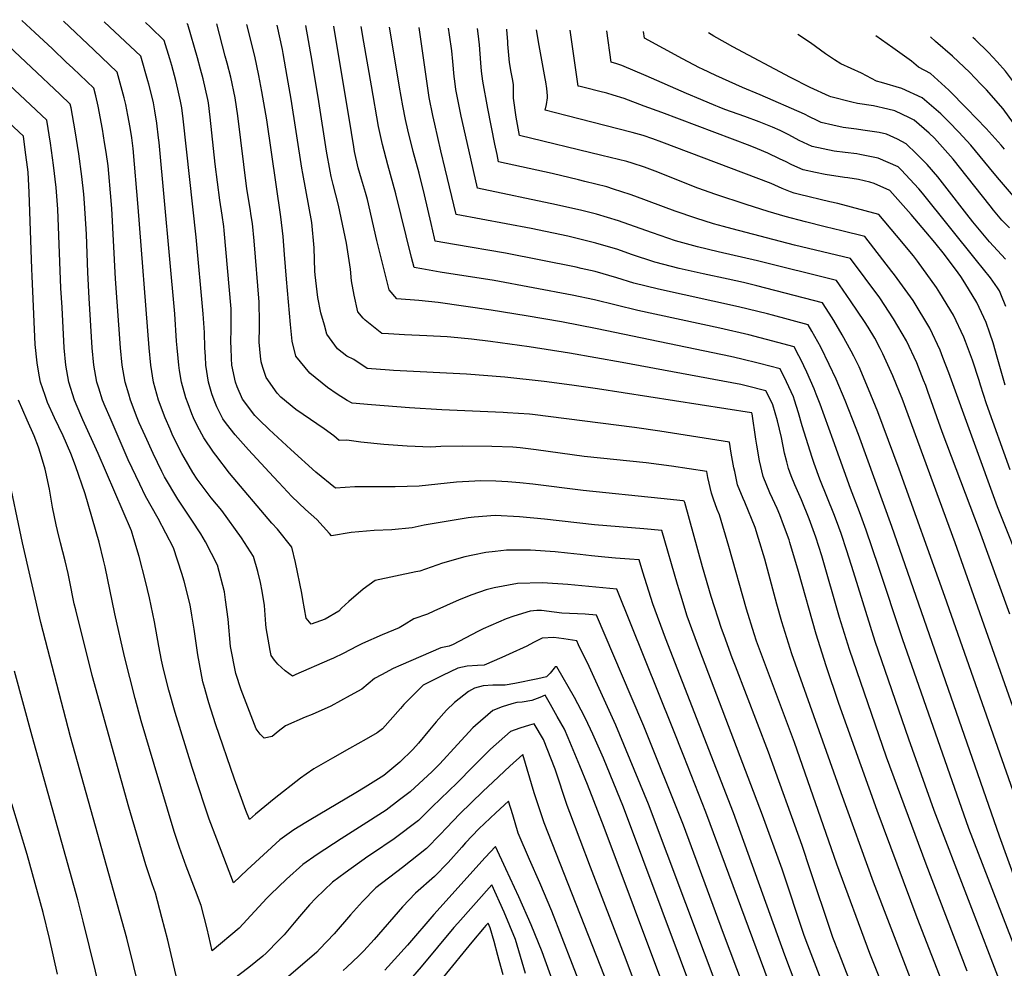
# Model space of a CAD drawing. Units: inches. Extents: x 2615168 to 2620515, y 1523294 to 1528732.
# Drawn here: x 2615905 to 2616594, y 1528047 to 1528711 of the extents above; entities that cross this region are included whole.
import ezdxf

# ---------------------------------------------------------------- set-up
doc = ezdxf.new("R2010")
doc.units = ezdxf.units.IN
doc.header["$MEASUREMENT"] = 0
doc.layers.add('tile_2643_14_contour_10ft', color=189, linetype='Continuous')

msp = doc.modelspace()

# ---------------------------------------------------------------- linework, layer by layer
at = {"layer": 'tile_2643_14_contour_10ft'}
for points, elevation in [([(2616435.81, 1527920.58), (2616345.14, 1528162.09), (2616322.19, 1528217.38), (2616303.44, 1528258.51), (2616296.16, 1528273.74), (2616294.83, 1528276.43), (2616285.88, 1528277.89), (2616278.75, 1528278.74), (2616270.64, 1528278.33), (2616264.48, 1528275.36), (2616259.91, 1528272.66), (2616247.65, 1528267.07), (2616242.33, 1528264.71), (2616230.08, 1528259.38), (2616225.5, 1528259.12), (2616218.19, 1528258.68), (2616211.67, 1528257.28), (2616200.98, 1528252.28), (2616187.49, 1528245.44), (2616184.55, 1528242.63), (2616173.91, 1528231.97), (2616171.59, 1528229.01), (2616158.9, 1528214.88), (2616155.15, 1528212.13), (2616147.54, 1528207.61), (2616135.79, 1528201.09), (2616123.86, 1528194.27), (2616110.84, 1528186.82), (2616105.41, 1528183.2), (2616101.52, 1528180.3), (2616083.02, 1528165.8), (2616069.94, 1528155.15), (2616065.83, 1528151.4), (2616063.33, 1528157.8), (2616055.29, 1528179.56), (2616041.96, 1528218.49), (2616037.48, 1528233.17), (2616036.54, 1528236.36), (2616034.55, 1528243.22), (2616033.21, 1528247.85), (2616029.8, 1528266.78), (2616027.22, 1528284.62), (2616025.55, 1528294.46), (2616024.22, 1528301.7), (2616020.08, 1528318.22), (2616018.57, 1528323.63), (2616012.58, 1528341.71), (2616001.96, 1528362.07), (2615993.11, 1528377.88), (2615989.02, 1528386.29), (2615981.05, 1528403.32), (2615968.29, 1528432.61), (2615964.95, 1528440.48), (2615963.03, 1528445.11), (2615960.33, 1528453.39), (2615958.96, 1528457.61), (2615956.88, 1528469.59), (2615955.67, 1528481.7), (2615953.71, 1528516.49), (2615952.83, 1528534.35), (2615951.87, 1528561.26), (2615950.5, 1528582.97), (2615949.96, 1528589.31), (2615948.62, 1528601.52), (2615946.38, 1528617.59), (2615943.79, 1528633.64), (2615941.09, 1528649.69), (2615940.48, 1528652.27), (2615933.31, 1528659.05), (2615913.11, 1528678.07), (2615877.67, 1528711.4)], 8190), ([(2616452.74, 1527925.01), (2616397.46, 1528071.65), (2616369.47, 1528147.52), (2616341.71, 1528216.72), (2616332.87, 1528237.6), (2616308.77, 1528294.46), (2616300.8, 1528295.08), (2616284.52, 1528295.93), (2616279.01, 1528296.68), (2616270.28, 1528297.67), (2616266.95, 1528297.68), (2616262.14, 1528297.33), (2616250.83, 1528293.74), (2616245.37, 1528291.89), (2616229.31, 1528284.84), (2616225.6, 1528283), (2616208.29, 1528273.96), (2616205.68, 1528272.68), (2616199.83, 1528271.56), (2616171.7, 1528259.43), (2616166.48, 1528257.03), (2616158.12, 1528252.77), (2616153.22, 1528250.16), (2616144.49, 1528242.67), (2616136.35, 1528238.16), (2616122.8, 1528230.75), (2616109.61, 1528224.88), (2616104.92, 1528223.07), (2616090.95, 1528217.05), (2616085.87, 1528212.91), (2616081.77, 1528209.54), (2616076.13, 1528208.26), (2616073.24, 1528211.03), (2616070.52, 1528214.78), (2616060.03, 1528242.15), (2616056.26, 1528253.53), (2616052.64, 1528272.41), (2616050.9, 1528291.75), (2616049.12, 1528305.22), (2616048.32, 1528310.88), (2616043.35, 1528329.4), (2616043.35, 1528329.43), (2616034.97, 1528345.75), (2616031.81, 1528351.52), (2616025.5, 1528360.94), (2616015.67, 1528375.78), (2616006.46, 1528391.24), (2616004.48, 1528395.11), (2615998.44, 1528407.61), (2615992.76, 1528420.11), (2615988.75, 1528429.19), (2615987.3, 1528432.61), (2615982.55, 1528445.11), (2615981.31, 1528449.12), (2615978.89, 1528457.61), (2615976.75, 1528469.45), (2615975.56, 1528481.58), (2615972.18, 1528529.94), (2615969.46, 1528579.14), (2615968.58, 1528590.07), (2615967.39, 1528603.68), (2615966.85, 1528609.18), (2615965.54, 1528618.74), (2615964.46, 1528625.42), (2615962.9, 1528634.79), (2615960.03, 1528650.83), (2615958.29, 1528658.14), (2615956.92, 1528663.44), (2615942.15, 1528677.49), (2615937.65, 1528681.76), (2615928.01, 1528690.92), (2615915.72, 1528702.49), (2615906.63, 1528710.88)], 8200), ([(2616456.21, 1527964.66), (2616385.11, 1528156.51), (2616369.74, 1528195.84), (2616362.05, 1528215.08), (2616322.79, 1528312.6), (2616288.56, 1528315.96), (2616270.91, 1528317.03), (2616253.5, 1528316.67), (2616237.1, 1528313.62), (2616231.51, 1528312.2), (2616221.33, 1528308.72), (2616212.49, 1528305.11), (2616194.83, 1528297.18), (2616190.48, 1528295.13), (2616180.81, 1528291.79), (2616173.99, 1528287.68), (2616170.53, 1528285.67), (2616158.66, 1528280.6), (2616144.83, 1528274.53), (2616141.24, 1528272.65), (2616131.49, 1528267.54), (2616124.65, 1528264.36), (2616121.79, 1528263.09), (2616098.19, 1528252.88), (2616095.85, 1528251.87), (2616090.91, 1528255.56), (2616085.76, 1528260.16), (2616083.27, 1528262.86), (2616080.99, 1528266.3), (2616080.27, 1528269.64), (2616077.62, 1528285.7), (2616077.29, 1528288.17), (2616076.28, 1528301.23), (2616074.67, 1528311.19), (2616073.55, 1528317.33), (2616071.72, 1528324.99), (2616068.55, 1528335.54), (2616060.35, 1528348.68), (2616046.4, 1528367.73), (2616039, 1528376.51), (2616030.52, 1528387.91), (2616029.18, 1528389.72), (2616026.31, 1528394.33), (2616020.02, 1528404.8), (2616018.55, 1528407.61), (2616012.32, 1528420.11), (2616010.33, 1528424.59), (2616006.89, 1528432.61), (2616002.27, 1528445.11), (2615998.72, 1528457.61), (2615996.81, 1528469.59), (2615995.75, 1528481.58), (2615988, 1528580.19), (2615984.35, 1528621.3), (2615983.44, 1528628.68), (2615982.26, 1528635.96), (2615980.69, 1528644.51), (2615979.31, 1528651.99), (2615978.16, 1528656.73), (2615977.53, 1528659.3), (2615973.35, 1528674.61), (2615956.92, 1528690.27), (2615935.59, 1528710.36)], 8210), ([(2616456.22, 1528014.3), (2616440.36, 1528056.38), (2616404.55, 1528156.01), (2616357.04, 1528278.25), (2616348.03, 1528302.33), (2616341.12, 1528324.59), (2616338.56, 1528333.2), (2616331.82, 1528333.73), (2616322.03, 1528334.42), (2616314.54, 1528334.96), (2616305.27, 1528336.01), (2616297.13, 1528336.97), (2616288.33, 1528337.94), (2616279.76, 1528338.84), (2616262.58, 1528339.91), (2616245.66, 1528340.06), (2616237.76, 1528339.1), (2616231.3, 1528338.26), (2616222.17, 1528336.58), (2616216.55, 1528335.25), (2616200.85, 1528330.89), (2616185.03, 1528325.37), (2616182.2, 1528324.92), (2616153.69, 1528318.64), (2616145.3, 1528312.72), (2616135.28, 1528303.93), (2616130.12, 1528299.29), (2616128.41, 1528297.23), (2616118.76, 1528291.77), (2616109.04, 1528288.17), (2616105.41, 1528292.31), (2616103.06, 1528305.53), (2616102.4, 1528309.79), (2616098.03, 1528331.38), (2616095.55, 1528342.09), (2616085.44, 1528354.77), (2616081.47, 1528358.79), (2616051.82, 1528393.8), (2616042.22, 1528406.47), (2616040.62, 1528408.69), (2616033.79, 1528418.57), (2616029.51, 1528426.78), (2616026.78, 1528432.61), (2616025.59, 1528435.37), (2616022.83, 1528442.42), (2616021.36, 1528446.58), (2616018.26, 1528457.61), (2616016.94, 1528465.88), (2616016.35, 1528469.59), (2616015.86, 1528474.34), (2616015.16, 1528481.58), (2616014.84, 1528486.38), (2616013.72, 1528505.55), (2616002.62, 1528625.33), (2616002.23, 1528628.76), (2616000.99, 1528638.85), (2615999.59, 1528647.68), (2615998.59, 1528653.15), (2615997.25, 1528659.13), (2615995.36, 1528666.31), (2615994.73, 1528668.58), (2615989.79, 1528685.78), (2615964.26, 1528709.84)], 8220), ([(2616378.36, 1527973.73), (2616313.97, 1528145.82), (2616302.44, 1528175.9), (2616297.08, 1528189.06), (2616288.84, 1528208.57), (2616286.19, 1528214.66), (2616281.24, 1528223.62), (2616276.57, 1528231.92), (2616272.84, 1528238.47), (2616268.9, 1528236.82), (2616263.53, 1528234.77), (2616256.63, 1528233.61), (2616252.86, 1528233.26), (2616249.4, 1528232.39), (2616242.61, 1528230.27), (2616236.21, 1528227.68), (2616224.1, 1528217.32), (2616222.06, 1528215.52), (2616211.47, 1528203.84), (2616199.11, 1528190.39), (2616196.91, 1528188.21), (2616193.59, 1528184.96), (2616178.27, 1528170.75), (2616170.88, 1528165.1), (2616161.37, 1528158.01), (2616142.74, 1528145.92), (2616129.9, 1528137.8), (2616113.23, 1528126.99), (2616103.29, 1528119.92), (2616091.72, 1528109.63), (2616080.56, 1528098.91), (2616077.97, 1528096.35), (2616069.69, 1528087.11), (2616058.72, 1528075.22), (2616039.76, 1528059.45), (2616036.21, 1528074.81), (2616032.14, 1528091.19), (2616028.16, 1528101.75), (2616021.51, 1528118.63), (2616016.8, 1528131.74), (2616013.14, 1528143.04), (2615999.09, 1528189.9), (2615990.13, 1528220.59), (2615985.78, 1528236.17), (2615978.48, 1528265.53), (2615971.54, 1528295.29), (2615964.83, 1528328.31), (2615963.72, 1528333.04), (2615960.73, 1528345.51), (2615950.91, 1528379.52), (2615944.02, 1528398.92), (2615940.77, 1528407.61), (2615935.57, 1528420.11), (2615929.36, 1528432.61), (2615924.62, 1528443.32), (2615922.83, 1528448.16), (2615919.7, 1528457.61), (2615918.77, 1528462.41), (2615917.2, 1528471.1), (2615915.9, 1528483.92), (2615913.71, 1528531.88), (2615913.49, 1528536.98), (2615911.72, 1528590.49), (2615910.87, 1528604.58), (2615908.94, 1528620.3), (2615907.61, 1528629.94), (2615826.2, 1528705.49)], 8170), ([(2616472.83, 1528020.84), (2616456.51, 1528063.34), (2616454.07, 1528070.15), (2616438.58, 1528116.59), (2616424.84, 1528154.47), (2616380.89, 1528269.71), (2616372.21, 1528293.66), (2616367.6, 1528308.39), (2616365.28, 1528315.93), (2616354.33, 1528353.8), (2616341.88, 1528354.94), (2616307.21, 1528357.75), (2616272.31, 1528361.63), (2616254.84, 1528363.4), (2616237.7, 1528364.2), (2616223.11, 1528363.12), (2616218.97, 1528362.58), (2616188.02, 1528357.39), (2616179.59, 1528355.6), (2616165.43, 1528354.24), (2616153.12, 1528353.7), (2616137.01, 1528352.46), (2616123.31, 1528350.04), (2616121.92, 1528351.59), (2616112.87, 1528361.42), (2616105.08, 1528368.54), (2616095.46, 1528377.66), (2616086.27, 1528387.36), (2616082.63, 1528391.29), (2616065.27, 1528410.25), (2616055.78, 1528420.66), (2616049.82, 1528428.32), (2616047.09, 1528431.86), (2616043.02, 1528440.29), (2616041.03, 1528445.11), (2616039.59, 1528449.36), (2616037.16, 1528457.61), (2616035.39, 1528469.59), (2616035.03, 1528475.59), (2616034.67, 1528481.58), (2616034.34, 1528492.4), (2616033.45, 1528505.55), (2616028.59, 1528559.22), (2616019.49, 1528641.9), (2616018.39, 1528649.61), (2616017.68, 1528654.29), (2616015.75, 1528662.7), (2616014.32, 1528668.92), (2616011.41, 1528679.32), (2616010.02, 1528684.06), (2616006.23, 1528696.94), (2615996.54, 1528706.07), (2615993.05, 1528709.32)], 8230), ([(2616485.33, 1528040.11), (2616478.36, 1528057.61), (2616474.05, 1528068.89), (2616472.83, 1528072.29), (2616458.09, 1528116.21), (2616452.51, 1528133.27), (2616429, 1528198.49), (2616405.86, 1528258.68), (2616403.7, 1528264.48), (2616397.94, 1528280.26), (2616396.21, 1528285.07), (2616388.98, 1528307.44), (2616382.88, 1528328.34), (2616370.38, 1528373.45), (2616370.11, 1528374.39), (2616369.34, 1528374.51), (2616353.76, 1528376.24), (2616299.36, 1528381.64), (2616264.02, 1528386.22), (2616255.07, 1528387.19), (2616246.55, 1528387.93), (2616238.33, 1528388.35), (2616227.72, 1528388.49), (2616223.57, 1528388.3), (2616210.7, 1528387.59), (2616197.6, 1528386.12), (2616184.52, 1528384.69), (2616167.73, 1528384.26), (2616144.07, 1528384.39), (2616139.53, 1528384.29), (2616126.01, 1528383.46), (2616112.17, 1528394.51), (2616094.66, 1528410.47), (2616079.59, 1528424.57), (2616072.71, 1528431.15), (2616069.5, 1528434.37), (2616060.85, 1528445.62), (2616057.13, 1528454.4), (2616056.01, 1528457.61), (2616053.6, 1528469.59), (2616053.28, 1528474.07), (2616052.94, 1528481.58), (2616052.89, 1528485.61), (2616053.11, 1528494.97), (2616053, 1528508.96), (2616048.16, 1528563.88), (2616047.81, 1528566.49), (2616046.7, 1528574.51), (2616045.08, 1528585.11), (2616041.73, 1528610.19), (2616038.42, 1528643.04), (2616037.06, 1528653.07), (2616036.73, 1528655.44), (2616033.4, 1528670.07), (2616031.59, 1528676.64), (2616029.37, 1528684.66), (2616022.66, 1528708.11), (2616021.97, 1528708.79)], 8240), ([(2616517.8, 1528012.64), (2616499.86, 1528057.61), (2616476.89, 1528120.11), (2616447.11, 1528205.26), (2616420.68, 1528276.29), (2616419.04, 1528281.46), (2616413.65, 1528298.6), (2616401.32, 1528342.58), (2616394.74, 1528364.72), (2616393.18, 1528368.48), (2616390.61, 1528375.58), (2616389.05, 1528379.92), (2616386.62, 1528390.89), (2616385.88, 1528394.99), (2616361.16, 1528398.75), (2616343.51, 1528401.07), (2616300.02, 1528405.67), (2616266.56, 1528410.26), (2616255.16, 1528411.59), (2616250.13, 1528412.04), (2616235.51, 1528412.52), (2616215.13, 1528412.84), (2616199.66, 1528412.53), (2616192.67, 1528412.11), (2616176.2, 1528412.74), (2616159.93, 1528414.03), (2616143.73, 1528415.59), (2616133.94, 1528416.91), (2616128.71, 1528416.87), (2616124.94, 1528420.03), (2616118.04, 1528425.04), (2616103.44, 1528434.89), (2616098.27, 1528438.43), (2616087.7, 1528447.18), (2616085.27, 1528449.89), (2616077.4, 1528460.86), (2616075.07, 1528467.97), (2616073.95, 1528471.89), (2616073.59, 1528475.81), (2616072.71, 1528485.61), (2616072.81, 1528496.16), (2616072.78, 1528499.65), (2616072.62, 1528513.63), (2616069.09, 1528556.67), (2616067.9, 1528568.58), (2616067.05, 1528574.17), (2616066.29, 1528579.17), (2616064.1, 1528592.9), (2616057.64, 1528644.19), (2616055.88, 1528656.59), (2616052.71, 1528671.23), (2616050.19, 1528681.06), (2616048.92, 1528685.83), (2616042.89, 1528708.42)], 8250), ([(2616536.05, 1528020.11), (2616502.6, 1528107.61), (2616479.81, 1528170.11), (2616445.34, 1528267.46), (2616438.32, 1528289.76), (2616434.88, 1528302.15), (2616426.36, 1528333.61), (2616422.06, 1528348.13), (2616419.71, 1528355.77), (2616412.43, 1528373.49), (2616411.3, 1528376.18), (2616407.4, 1528385.76), (2616405.39, 1528395.1), (2616404.84, 1528397.7), (2616402.9, 1528407.81), (2616401.66, 1528415.59), (2616352.9, 1528423.25), (2616335.17, 1528425.81), (2616263.85, 1528435.02), (2616261.7, 1528435.27), (2616246.41, 1528436.24), (2616243.35, 1528436.44), (2616200.41, 1528438.14), (2616177.79, 1528439.7), (2616168.91, 1528440.37), (2616151.2, 1528441.76), (2616137.76, 1528442.83), (2616134.28, 1528444.82), (2616127.24, 1528449.17), (2616120.39, 1528453.96), (2616107.98, 1528463.89), (2616098.37, 1528475.81), (2616095.71, 1528486.42), (2616094.46, 1528498.03), (2616091.65, 1528529.81), (2616090.46, 1528546.97), (2616089.41, 1528559.67), (2616087.8, 1528573.31), (2616077.93, 1528641.3), (2616074.6, 1528661.23), (2616072.42, 1528672.32), (2616069.49, 1528685.89), (2616064.03, 1528708.03)], 8260), ([(2616562.14, 1528007.61), (2616533.05, 1528082.61), (2616505, 1528157.61), (2616478.34, 1528232.61), (2616469.29, 1528258.88), (2616462.31, 1528281.16), (2616449.96, 1528325.15), (2616444, 1528345.42), (2616443.45, 1528347.27), (2616439.53, 1528357.73), (2616436.84, 1528364.75), (2616434.98, 1528369.04), (2616431.85, 1528376.21), (2616430, 1528380.21), (2616425.36, 1528391.48), (2616422.83, 1528402.41), (2616420.82, 1528413.51), (2616420.22, 1528417.78), (2616417.52, 1528435.53), (2616417.41, 1528435.93), (2616417.33, 1528436.1), (2616417.02, 1528436.17), (2616309.46, 1528452.82), (2616291.39, 1528455.51), (2616272.16, 1528458.11), (2616244.41, 1528461.04), (2616217.68, 1528463.21), (2616166.51, 1528465.86), (2616163.74, 1528466.06), (2616148.13, 1528467.22), (2616145.97, 1528468.79), (2616141.21, 1528471.87), (2616138.91, 1528473.36), (2616133.97, 1528475.77), (2616127.32, 1528481.05), (2616120.06, 1528491.28), (2616118.23, 1528497.43), (2616115.74, 1528506.08), (2616113.67, 1528516.8), (2616111.83, 1528532.84), (2616111.61, 1528535.25), (2616111.16, 1528551.61), (2616109.47, 1528569.28), (2616103.25, 1528603.67), (2616102.56, 1528607.41), (2616094.98, 1528655.78), (2616092.2, 1528671.71), (2616089.36, 1528687.65), (2616088.85, 1528690.49), (2616085.16, 1528707.65)], 8270), ([(2616567.96, 1528045.11), (2616539.28, 1528120.11), (2616511.64, 1528195.11), (2616485.66, 1528270.44), (2616478.73, 1528292.75), (2616466.32, 1528336), (2616462.17, 1528349.12), (2616461.3, 1528351.63), (2616457.49, 1528361.84), (2616452.15, 1528375.22), (2616447.46, 1528385.76), (2616444.98, 1528392.05), (2616442.99, 1528397.09), (2616441.74, 1528401.79), (2616440.18, 1528407.94), (2616438.21, 1528418.85), (2616435.28, 1528430.42), (2616432.12, 1528441.68), (2616430.37, 1528445.22), (2616427.21, 1528451.53), (2616413.42, 1528455.05), (2616409.69, 1528455.97), (2616326.7, 1528471.33), (2616289.8, 1528477.93), (2616261.63, 1528482.43), (2616234.5, 1528486.19), (2616221.2, 1528487.6), (2616206.77, 1528489.1), (2616204.25, 1528489.26), (2616190.04, 1528490.03), (2616174.23, 1528490.7), (2616163.06, 1528491.33), (2616158.51, 1528491.6), (2616146.74, 1528500.91), (2616145.34, 1528502.49), (2616141.77, 1528506.76), (2616139.03, 1528518.47), (2616137.12, 1528528.44), (2616136.47, 1528536.65), (2616133.82, 1528554.88), (2616128.23, 1528581.64), (2616124.36, 1528595.95), (2616122.93, 1528601.7), (2616122.27, 1528605.31), (2616119.72, 1528619.38), (2616114.47, 1528654.17), (2616109.76, 1528682.36), (2616105.38, 1528707.29)], 8280), ([(2616593.01, 1528032.61), (2616545.06, 1528157.61), (2616527.17, 1528207.61), (2616503.67, 1528275.94), (2616488.53, 1528324.84), (2616483.91, 1528339.55), (2616479.9, 1528351.6), (2616478.26, 1528356.1), (2616475.16, 1528364.31), (2616465.06, 1528389.65), (2616461.01, 1528400.7), (2616459.58, 1528404.81), (2616452.63, 1528427.14), (2616450.03, 1528436.19), (2616447.25, 1528444.89), (2616446.46, 1528447.29), (2616441.67, 1528457.82), (2616437.09, 1528466.96), (2616422.65, 1528470.7), (2616409.49, 1528473.99), (2616402.4, 1528475.68), (2616309.22, 1528494.86), (2616284.09, 1528499.79), (2616259.43, 1528504.09), (2616235.06, 1528507.95), (2616197.9, 1528513.48), (2616184.44, 1528514.69), (2616168.89, 1528515.99), (2616163.64, 1528522.35), (2616155.02, 1528556.77), (2616148.45, 1528585.57), (2616147.07, 1528590.29), (2616144.16, 1528599.8), (2616141.96, 1528607.73), (2616139.42, 1528619.1), (2616138.87, 1528622.28), (2616137.17, 1528632.38), (2616124.75, 1528706.94)], 8290), ([(2616602.94, 1528057.61), (2616569.21, 1528145.11), (2616522.83, 1528277.79), (2616506.09, 1528328.52), (2616497.44, 1528354.05), (2616492.65, 1528366.76), (2616486.29, 1528383.08), (2616474.37, 1528417.04), (2616465.16, 1528442.1), (2616462.48, 1528449.28), (2616461.08, 1528453.01), (2616455.84, 1528464.62), (2616451.68, 1528473.45), (2616450.33, 1528476.12), (2616446.97, 1528482.39), (2616435.64, 1528485.36), (2616415.27, 1528490.63), (2616395.08, 1528495.42), (2616337.54, 1528507.76), (2616307.17, 1528515.18), (2616291.63, 1528518.55), (2616237.09, 1528528.69), (2616199.29, 1528534.65), (2616186.55, 1528536.89), (2616181.05, 1528537.98), (2616179.16, 1528545), (2616168.34, 1528589.44), (2616162.75, 1528609.85), (2616158.96, 1528623.92), (2616156.05, 1528636.63), (2616151.11, 1528665.14), (2616145.8, 1528695.77), (2616143.99, 1528706.59)], 8300), ([(2616602.4, 1528107.61), (2616590.69, 1528139.75), (2616515.27, 1528356.55), (2616492.03, 1528421.07), (2616487.92, 1528431.76), (2616482.62, 1528444.88), (2616476.47, 1528459.6), (2616471.53, 1528470.04), (2616465.54, 1528482.06), (2616459.45, 1528493.34), (2616456.85, 1528497.82), (2616431.76, 1528504.43), (2616428.24, 1528505.34), (2616407.93, 1528510.46), (2616352.13, 1528522.63), (2616334.88, 1528526.92), (2616323, 1528530.69), (2616307.68, 1528535), (2616297.84, 1528537.29), (2616294.33, 1528538.1), (2616244.97, 1528547.92), (2616209.31, 1528554.08), (2616195.81, 1528556.44), (2616195.31, 1528558.5), (2616192.89, 1528568.73), (2616188.41, 1528588.74), (2616184.52, 1528603.89), (2616180.42, 1528619.07), (2616176.65, 1528634.21), (2616175.11, 1528641.46), (2616173.09, 1528651.14), (2616170.84, 1528664.16), (2616168.21, 1528679.78), (2616163.92, 1528706.23)], 8310), ([(2616600.23, 1528171.31), (2616552.3, 1528307.61), (2616520.43, 1528396.78), (2616505.5, 1528436.8), (2616499.11, 1528452.65), (2616492.44, 1528468.34), (2616488.73, 1528475.83), (2616486.96, 1528479.35), (2616480.68, 1528490.69), (2616474.78, 1528500.7), (2616471.57, 1528505.92), (2616466.74, 1528513.25), (2616420.97, 1528524.97), (2616411.56, 1528527.34), (2616400.79, 1528529.75), (2616383.33, 1528533.36), (2616366.44, 1528537.23), (2616349.38, 1528541.71), (2616333.22, 1528547.05), (2616323.51, 1528550.43), (2616308.2, 1528554.96), (2616288.52, 1528559.74), (2616262.91, 1528565.1), (2616210.58, 1528574.91), (2616202.76, 1528607.08), (2616199.72, 1528619.69), (2616195.46, 1528638.2), (2616194.18, 1528644.38), (2616191.62, 1528656.84), (2616184.47, 1528705.86)], 8320), ([(2616610.33, 1528201.24), (2616559.56, 1528345.11), (2616522.45, 1528446.09), (2616520.65, 1528450.63), (2616516.13, 1528461.97), (2616509.08, 1528477.45), (2616507.17, 1528481.17), (2616503.33, 1528488.31), (2616498.69, 1528496.18), (2616496.25, 1528500), (2616486.5, 1528514.44), (2616478.7, 1528525.77), (2616476.62, 1528528.69), (2616421.34, 1528542.6), (2616393.7, 1528548.89), (2616379.45, 1528552.37), (2616364.02, 1528556.64), (2616347.94, 1528562.05), (2616339.32, 1528565.22), (2616324.03, 1528570.61), (2616308.72, 1528575.23), (2616298.38, 1528577.82), (2616280.79, 1528581.88), (2616225.35, 1528593.38), (2616218.08, 1528625.33), (2616213.91, 1528643.87), (2616213.19, 1528647.39), (2616210.21, 1528662.55), (2616209.5, 1528668.28), (2616209.11, 1528671.53), (2616208.18, 1528682.01), (2616207.32, 1528689.61), (2616205.76, 1528700.9), (2616205.04, 1528705.49)], 8330), ([(2616597.89, 1528295.05), (2616576.59, 1528353.85), (2616550.44, 1528422.72), (2616540.58, 1528451.12), (2616539.12, 1528455.21), (2616537.59, 1528459.11), (2616532.81, 1528471.1), (2616525.63, 1528486.51), (2616516.52, 1528501.98), (2616506.84, 1528516.54), (2616496.68, 1528530.33), (2616486.5, 1528544.12), (2616447.2, 1528553.59), (2616403.53, 1528564.9), (2616397.42, 1528566.5), (2616390.51, 1528568.57), (2616378.19, 1528572.42), (2616363.64, 1528577.35), (2616335.5, 1528587.93), (2616332.28, 1528589.07), (2616320.67, 1528592.84), (2616315.89, 1528594.26), (2616300.44, 1528598.18), (2616296.14, 1528599.25), (2616277.64, 1528603.67), (2616240.12, 1528611.84), (2616239.06, 1528617), (2616237.58, 1528624.34), (2616232.69, 1528649.23), (2616229.15, 1528668.37), (2616228.21, 1528675.39), (2616227.64, 1528681.12), (2616226.68, 1528693.77), (2616225.9, 1528701.75), (2616225.29, 1528705.12)], 8340), ([(2616608.67, 1528321.77), (2616589.35, 1528370.29), (2616555.24, 1528464.04), (2616551.09, 1528474.9), (2616549.11, 1528480.03), (2616542.02, 1528495.49), (2616530.24, 1528514.88), (2616517.17, 1528532.66), (2616515.41, 1528535), (2616496.38, 1528559.55), (2616480.37, 1528563.48), (2616468.63, 1528566.32), (2616454.81, 1528569.81), (2616440.8, 1528573.52), (2616428.84, 1528577.09), (2616413.42, 1528581.93), (2616392.19, 1528589.03), (2616379.6, 1528593.52), (2616349.63, 1528605.37), (2616342.18, 1528608.13), (2616333.74, 1528611.03), (2616329.93, 1528612.08), (2616324.03, 1528613.5), (2616312.3, 1528616.22), (2616254.88, 1528630.31), (2616252.57, 1528643.09), (2616250.49, 1528656.49), (2616250.65, 1528661.08), (2616250.65, 1528665.84), (2616250.12, 1528668.83), (2616249.05, 1528674.69), (2616247.85, 1528681.42), (2616246.69, 1528694.19), (2616246.58, 1528696.21), (2616245.9, 1528704.21), (2616245.81, 1528704.75)], 8350), ([(2616598.12, 1528396.21), (2616581.55, 1528442.44), (2616577.36, 1528455.6), (2616576.41, 1528458.78), (2616571.66, 1528473.03), (2616566.79, 1528486.18), (2616565.7, 1528489.11), (2616558.52, 1528504.52), (2616548.97, 1528520.12), (2616546.66, 1528523.87), (2616533.34, 1528542.42), (2616530.51, 1528545.98), (2616518.68, 1528560.23), (2616506.27, 1528574.98), (2616477.63, 1528582.74), (2616471.98, 1528583.8), (2616450.7, 1528589.01), (2616447.06, 1528589.96), (2616444.47, 1528590.92), (2616438.6, 1528593.27), (2616430.78, 1528596.72), (2616354.47, 1528625.74), (2616348.12, 1528628.06), (2616341.23, 1528630.3), (2616333.53, 1528632.4), (2616287.1, 1528644.24), (2616272.79, 1528648.14), (2616273.61, 1528652.1), (2616274.4, 1528656.78), (2616274.45, 1528658.14), (2616273.88, 1528663.23), (2616273.14, 1528667.86), (2616272.72, 1528670.31), (2616268.56, 1528693.42), (2616266.73, 1528704.37)], 8360), ([(2616594.72, 1528455.6), (2616590.38, 1528470.3), (2616589.05, 1528475.21), (2616586.16, 1528485.11), (2616583.89, 1528491.9), (2616581.29, 1528499.27), (2616578.09, 1528506.36), (2616574.7, 1528513.38), (2616566.41, 1528527.1), (2616563.6, 1528531.55), (2616561.7, 1528534.11), (2616552.11, 1528547.05), (2616545.34, 1528555.47), (2616539.18, 1528562.83), (2616528.74, 1528575), (2616514, 1528591.73), (2616503.03, 1528596.65), (2616499.98, 1528597.69), (2616492.06, 1528599.39), (2616484.43, 1528600.62), (2616482.22, 1528600.89), (2616468.68, 1528602.98), (2616461.8, 1528604.35), (2616453.24, 1528606.18), (2616447.38, 1528608.78), (2616444.95, 1528609.94), (2616441.32, 1528611.87), (2616436.78, 1528614.06), (2616428.5, 1528617.86), (2616421.33, 1528621.02), (2616416.27, 1528622.97), (2616354.44, 1528646.37), (2616342.08, 1528650.94), (2616328.02, 1528656.13), (2616320.37, 1528658.51), (2616315.8, 1528659.88), (2616310.93, 1528661.22), (2616300.88, 1528663.67), (2616297.25, 1528664.57), (2616295.91, 1528664.93), (2616290.3, 1528703.95)], 8370), ([(2616595.17, 1528510.66), (2616591.69, 1528519.28), (2616590.71, 1528521.55), (2616589.19, 1528523.73), (2616584.27, 1528530.54), (2616574.65, 1528542.79), (2616536.67, 1528589.99), (2616534.26, 1528592.94), (2616521.79, 1528606.16), (2616519.7, 1528608.27), (2616505.84, 1528614.4), (2616492.92, 1528617.05), (2616490.82, 1528617.39), (2616482.73, 1528618.4), (2616474.92, 1528619.36), (2616459.48, 1528622.55), (2616450.52, 1528626.8), (2616443.17, 1528630.83), (2616437.21, 1528633.83), (2616431.88, 1528636.14), (2616422.41, 1528639.88), (2616412.53, 1528643.66), (2616398.5, 1528648.61), (2616394.42, 1528650.1), (2616392.24, 1528650.98), (2616381.57, 1528655.42), (2616371.74, 1528659.64), (2616343.35, 1528672.06), (2616326.35, 1528679.34), (2616322.93, 1528680.49), (2616319.03, 1528681.72), (2616315.99, 1528703.48)], 8380), ([(2616594.83, 1528543.82), (2616583.56, 1528555.92), (2616571.97, 1528569.97), (2616567.83, 1528575.18), (2616554.16, 1528593.07), (2616547.47, 1528601.31), (2616540.15, 1528609.98), (2616532.66, 1528617.46), (2616525.31, 1528624.51), (2616519.28, 1528627.66), (2616511.69, 1528631.32), (2616506.4, 1528632.4), (2616495, 1528634.14), (2616490.63, 1528634.66), (2616481.25, 1528635.98), (2616473.94, 1528637.49), (2616465.9, 1528639.41), (2616462.97, 1528640.71), (2616457.69, 1528643.4), (2616454.24, 1528645.2), (2616423.12, 1528658.69), (2616410.77, 1528663.94), (2616392.07, 1528672.33), (2616382.87, 1528676.71), (2616380.63, 1528677.79), (2616368.89, 1528683.97), (2616342.15, 1528698.5), (2616341.5, 1528703.02)], 8390), ([(2616597.59, 1528565.55), (2616592.33, 1528571.14), (2616586.39, 1528578.11), (2616584.07, 1528581.03), (2616568.1, 1528601.4), (2616558.23, 1528613.83), (2616545.12, 1528628.44), (2616541.38, 1528631.9), (2616531, 1528641), (2616527.63, 1528642.76), (2616517.33, 1528647.69), (2616512.53, 1528648.77), (2616502.5, 1528650.98), (2616491.35, 1528652.74), (2616487.43, 1528653.62), (2616472.75, 1528657.39), (2616471.57, 1528657.88), (2616458.15, 1528663.92), (2616444.49, 1528670.97), (2616403.96, 1528692.47), (2616398.61, 1528695.34), (2616390.82, 1528699.9), (2616387, 1528702.2)], 8400), ([(2616600.43, 1528587.85), (2616589.28, 1528600.89), (2616583.77, 1528607.76), (2616570.58, 1528623.6), (2616562.18, 1528632.75), (2616555.22, 1528639.88), (2616549.57, 1528645.53), (2616536.45, 1528656.79), (2616522.23, 1528663.12), (2616508.19, 1528667.5), (2616504.65, 1528668.3), (2616493.99, 1528674.05), (2616479.64, 1528680.52), (2616475.29, 1528683.23), (2616468.95, 1528687.45), (2616458.49, 1528695.17), (2616449.49, 1528701.07)], 8410), ([(2616594.07, 1528620.72), (2616591.89, 1528623.59), (2616581.29, 1528635.17), (2616567.9, 1528649.33), (2616555.26, 1528662), (2616542.27, 1528673.65), (2616533.94, 1528678.14), (2616529, 1528682.4), (2616516.04, 1528691.61), (2616504.13, 1528700.08)], 8420), ([(2616600.41, 1528638.86), (2616593.29, 1528648.91), (2616581.53, 1528662.35), (2616577.7, 1528666.32), (2616569.71, 1528674.58), (2616562.08, 1528681.89), (2616557.83, 1528685.78), (2616545.9, 1528696.13), (2616542.45, 1528699.4)], 8430), ([(2616672.03, 1528588.86), (2616666.95, 1528594.21), (2616659.02, 1528601.92), (2616647.86, 1528610.22), (2616637.58, 1528619.73), (2616630.89, 1528626.14), (2616627.53, 1528629.65), (2616623.15, 1528634.34), (2616616.86, 1528643.41), (2616607.6, 1528657.4), (2616599.65, 1528668.84), (2616594.75, 1528675.36), (2616588.96, 1528681.89), (2616582.97, 1528688.32), (2616573.66, 1528697.46), (2616572.11, 1528698.96)], 8440), ([(2616394.47, 1527981.1), (2616327.62, 1528159.92), (2616313.51, 1528194.42), (2616306.1, 1528211.05), (2616301.06, 1528222.04), (2616298, 1528227.88), (2616293.17, 1528236.79), (2616280.9, 1528258.4), (2616279.64, 1528258.21), (2616279.09, 1528257.34), (2616276.13, 1528253.88), (2616273.63, 1528251.3), (2616267.65, 1528249.93), (2616251.57, 1528246.67), (2616244.67, 1528245.52), (2616240, 1528245.4), (2616236.06, 1528245.36), (2616229.45, 1528245.1), (2616223.27, 1528243.28), (2616219.13, 1528241.08), (2616209.37, 1528233.36), (2616203.65, 1528227.87), (2616196.38, 1528219.82), (2616191.83, 1528214.16), (2616184.09, 1528204.92), (2616180.04, 1528200.44), (2616171.05, 1528191.45), (2616159.86, 1528182.23), (2616146.75, 1528173.96), (2616140.34, 1528169.99), (2616107.53, 1528150.6), (2616105.29, 1528149.24), (2616096.96, 1528144.18), (2616087.01, 1528137.12), (2616075.57, 1528126.69), (2616064.25, 1528116.14), (2616054.77, 1528107.07), (2616042.92, 1528137.62), (2616037.63, 1528151.6), (2616034.54, 1528160.66), (2616025.84, 1528187.87), (2616013.86, 1528226.43), (2616009.43, 1528242), (2616005.76, 1528256.67), (2616004.31, 1528262.98), (2616002.47, 1528272.69), (2615999.37, 1528289.72), (2615995.79, 1528306.52), (2615992.99, 1528318.17), (2615988.73, 1528335.56), (2615984.96, 1528347.91), (2615983.19, 1528353.46), (2615959.97, 1528407.61), (2615949.18, 1528431.26), (2615947.83, 1528434.42), (2615943.46, 1528445.11), (2615939.39, 1528457.61), (2615937.35, 1528469.59), (2615936.23, 1528481.58), (2615934.69, 1528509.77), (2615933.94, 1528523.53), (2615931.67, 1528578.81), (2615930.65, 1528593.79), (2615928.74, 1528609.5), (2615926.5, 1528624.99), (2615924.04, 1528641.11), (2615889.67, 1528673.12)], 8180), ([(2616017.29, 1528030.14), (2616012.7, 1528049.91), (2616008.66, 1528066.85), (2616004.62, 1528082.67), (2616000.16, 1528099.71), (2615997.78, 1528106.41), (2615993.35, 1528119.66), (2615981.3, 1528160.05), (2615955.68, 1528252.31), (2615944.26, 1528298.14), (2615943.2, 1528302.45), (2615939.8, 1528318.97), (2615938.87, 1528323.64), (2615936.75, 1528332.61), (2615933.69, 1528345.11), (2615931.48, 1528353.75), (2615930.62, 1528357.61), (2615928.04, 1528370.11), (2615925.83, 1528382.61), (2615923.43, 1528394.51), (2615922.83, 1528396.71), (2615919.69, 1528407.61), (2615918.23, 1528412.2), (2615915.08, 1528420.11), (2615910.33, 1528430.94), (2615904.2, 1528445.11)], 8160), ([(2615988.25, 1528034.97), (2615985.02, 1528048.45), (2615980.05, 1528068.2), (2615940.67, 1528209.22), (2615919.9, 1528289.22), (2615906.92, 1528345.11), (2615896.51, 1528395.11)], 8150), ([(2615962.63, 1528027.25), (2615949.54, 1528080.23), (2615945.8, 1528095.18), (2615913.75, 1528209.76), (2615901.37, 1528255.24)], 8140), ([(2616348.31, 1528002.68), (2616328.26, 1528056.09), (2616304.38, 1528118.13), (2616289.91, 1528156.22), (2616288.2, 1528161.3), (2616279.63, 1528186.71), (2616271.56, 1528207.39), (2616265.15, 1528218.42), (2616261.8, 1528217.43), (2616255.03, 1528215.29), (2616248.41, 1528212.96), (2616234.44, 1528200.59), (2616222.4, 1528188.54), (2616211.16, 1528177.09), (2616193.77, 1528160.22), (2616184.01, 1528150.76), (2616167.15, 1528137.87), (2616152, 1528127.61), (2616148.77, 1528125.49), (2616132.86, 1528114.09), (2616123.97, 1528107.47), (2616112.24, 1528096.21), (2616107.78, 1528091.55), (2616100.76, 1528083.38), (2616097.22, 1528079.09), (2616090.02, 1528070.57), (2616086.48, 1528066.81), (2616077.43, 1528057.72), (2616075.17, 1528055.76), (2616065.44, 1528047.86), (2616049.74, 1528035.97)], 8160), ([(2616319.91, 1528027.5), (2616271.95, 1528149.04), (2616267.8, 1528161.69), (2616265.12, 1528170.16), (2616257.18, 1528196.81), (2616248.04, 1528188.74), (2616236.25, 1528177.7), (2616229.24, 1528171.01), (2616213.01, 1528155.36), (2616203.61, 1528145.6), (2616199.33, 1528140.89), (2616189.64, 1528131.15), (2616172.93, 1528117.73), (2616154.25, 1528103.53), (2616144.92, 1528094), (2616136.64, 1528084.68), (2616125.01, 1528071.44), (2616114.81, 1528060.5), (2616113.02, 1528058.6), (2616093.15, 1528041.58)], 8150), ([(2615931.4, 1528043.07), (2615925.92, 1528068.07), (2615921.48, 1528086.3), (2615910.29, 1528126.89), (2615899.57, 1528162.46)], 8130), ([(2616299.12, 1528031.32), (2616277.45, 1528087.33), (2616269.05, 1528107.01), (2616261.77, 1528123.35), (2616253.93, 1528141.84), (2616250.07, 1528154.6), (2616247.15, 1528164.32), (2616238.15, 1528155.95), (2616226.4, 1528144.89), (2616217.08, 1528135.06), (2616214.37, 1528131.95), (2616204.92, 1528121.38), (2616195.31, 1528111.4), (2616182.02, 1528099.92), (2616172.91, 1528090.36), (2616153.05, 1528067.35), (2616145.88, 1528059.42), (2616142.47, 1528056), (2616134.02, 1528047.94), (2616131.33, 1528045.56)], 8140), ([(2616280.95, 1528030.17), (2616270.56, 1528058.66), (2616262.88, 1528077.71), (2616254.25, 1528097.21), (2616245.19, 1528116.9), (2616237.99, 1528132.49), (2616230.68, 1528124.73), (2616194.78, 1528084.82), (2616176.3, 1528063.45), (2616160.51, 1528045.98)], 8130), ([(2616258.93, 1528043.64), (2616251.96, 1528067.33), (2616244.1, 1528086.54), (2616235.43, 1528105.69), (2616211.53, 1528078.76), (2616208.9, 1528075.79), (2616186.02, 1528048.14), (2616167.71, 1528027.29)], 8120), ([(2616243.3, 1528042.72), (2616240.62, 1528052.6), (2616239.67, 1528056.15), (2616236.98, 1528065.94), (2616234.33, 1528075.55), (2616232.87, 1528078.89), (2616231.34, 1528077.16), (2616230.09, 1528075.76), (2616221.43, 1528065.45), (2616201.56, 1528041.2)], 8110)]:
    msp.add_lwpolyline(points, dxfattribs=dict(at, elevation=elevation))

doc.saveas('drawing.dxf')
